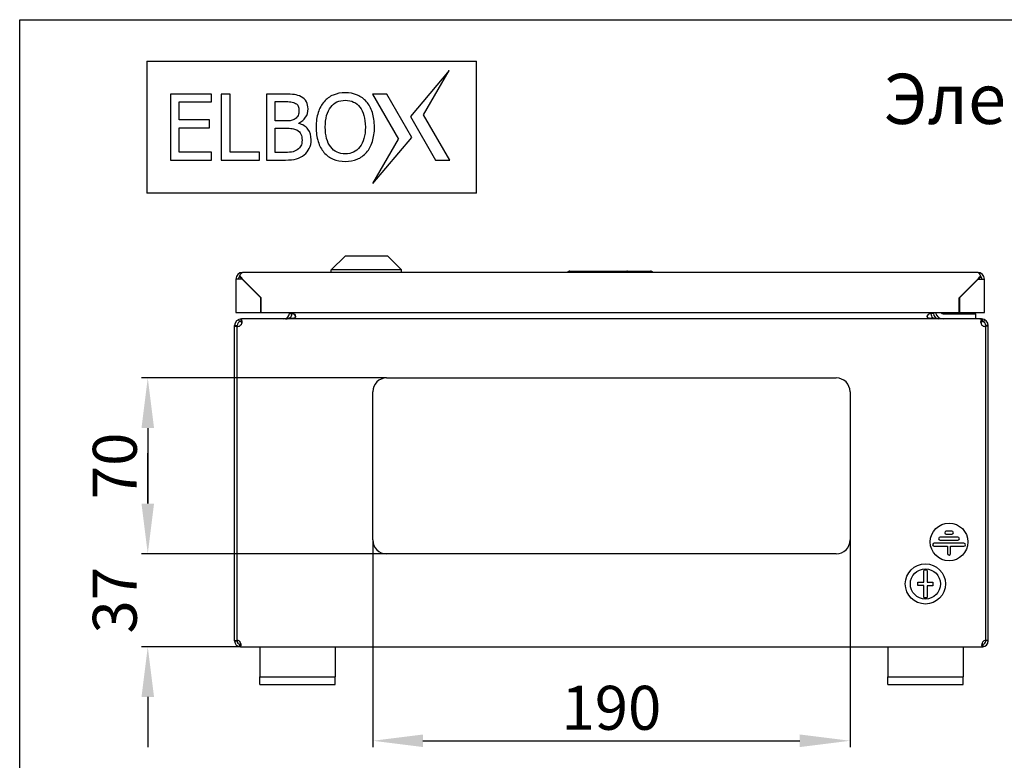
# Model space of a CAD drawing. Units: millimetres. Extents: x 0 to 297, y 0 to 210.
# Drawn here: x 0 to 78, y 151 to 210 of the extents above; entities that cross this region are included whole.
import ezdxf

# ---------------------------------------------------------------- set-up
doc = ezdxf.new("R2010")
doc.units = ezdxf.units.MM
doc.header["$LTSCALE"] = 16.335
doc.header["$PDMODE"] = 3
doc.header["$PDSIZE"] = 1
doc.layers.get('0').update_dxf_attribs({"linetype": 'CONTINUOUS'})
doc.layers.get('Defpoints').update_dxf_attribs({"linetype": 'CONTINUOUS'})
for name, color, linetype in [('02___PRT_ALL_AXES', 7, 'CONTINUOUS'), ('07__ASM_ALL_ANNOTATION', 7, 'CONTINUOUS'), ('ALL_FEATURES', 7, 'CONTINUOUS')]:
    doc.layers.add(name, color=color, linetype=linetype)
doc.styles.get("Standard").update_dxf_attribs({"font": 'gost.ttf'})
doc.dimstyles.new('DIMSTYLE_1', dxfattribs={"dimtxt": 3.5, "dimasz": 4, "dimexe": 0.5, "dimexo": 0, "dimgap": 0.875, "dimtad": 1, "dimdec": 3, "dimlfac": 5, "dimtxsty": 'STANDARD', "dimblk": '_FILLED', "dimblk1": '_FILLED', "dimblk2": '_FILLED', "dimcen": 0.09, "dimadec": 0, "dimazin": 0, "dimtp": 0.3, "dimtm": 0.3, "dimtfac": 1, "dimtdec": 3, "dimtofl": 0, "dimtmove": 0, "dimatfit": 3, "dimldrblk": '_FILLED', "dimfxl": 1, "dimtolj": 1, "dimarcsym": 0})
doc.dimstyles.new('DIMSTYLE_2', dxfattribs={"dimtxt": 3.5, "dimasz": 4, "dimexe": 0.5, "dimexo": 0, "dimgap": 0.875, "dimtad": 1, "dimdec": 3, "dimlfac": 5, "dimtxsty": 'STANDARD', "dimblk": '_FILLED', "dimblk1": '_FILLED', "dimblk2": '_FILLED', "dimcen": 0.09, "dimadec": 0, "dimazin": 0, "dimtp": 0.5, "dimtm": 0.5, "dimtfac": 1, "dimtdec": 3, "dimtofl": 0, "dimtmove": 0, "dimatfit": 3, "dimldrblk": '_FILLED', "dimfxl": 1, "dimtolj": 1, "dimarcsym": 0})

# ---------------------------------------------------------------- blocks, each defined once
blk = doc.blocks.new('_FILLED')
at = {"color": 0, "linetype": 'ByBlock'}
blk.add_solid([(0, 0), (-1, 0.125), (-1, -0.125)], dxfattribs=at)
blk = doc.blocks.new('*D1')
at = {"layer": '07__ASM_ALL_ANNOTATION', "color": 0, "linetype": 'Continuous', "lineweight": -2}
for p, q in [((29.207, 181.483), (9.696, 181.483)), ((10.196, 177.483), (10.196, 171.483)), ((29.207, 167.483), (9.696, 167.483))]:
    blk.add_line(p, q, dxfattribs=at)
at = {"layer": 'Defpoints', "color": 0, "linetype": 'Continuous'}
for p in [(29.207, 181.483), (10.196, 167.483), (29.207, 167.483)]:
    blk.add_point(p, dxfattribs=at)
at = {"layer": '07__ASM_ALL_ANNOTATION', "color": 0, "linetype": 'Continuous', "lineweight": -2, "xscale": 4, "yscale": 4, "zscale": 4}
for p, rotation in [((10.196, 181.483), 90), ((10.196, 167.483), 270)]:
    blk.add_blockref('_FILLED', p, dxfattribs=dict(at, rotation=rotation))
at = {"layer": '07__ASM_ALL_ANNOTATION', "color": 0, "linetype": 'Continuous', "insert": (5.821, 174.483), "char_height": 3.5, "attachment_point": 2, "rotation": 90}
blk.add_mtext('\\A1;70', dxfattribs=at)
blk = doc.blocks.new('*D2')
at = {"layer": '07__ASM_ALL_ANNOTATION', "color": 0, "linetype": 'Continuous', "lineweight": -2}
for p, q in [((10.196, 171.483), (10.196, 175.483)), ((29.207, 167.483), (9.696, 167.483)), ((17.567, 160.083), (9.696, 160.083)), ((10.196, 156.083), (10.196, 152.083))]:
    blk.add_line(p, q, dxfattribs=at)
at = {"layer": 'Defpoints', "color": 0, "linetype": 'Continuous'}
for p in [(29.207, 167.483), (10.196, 160.083), (17.567, 160.083)]:
    blk.add_point(p, dxfattribs=at)
at = {"layer": '07__ASM_ALL_ANNOTATION', "color": 0, "linetype": 'Continuous', "lineweight": -2, "xscale": 4, "yscale": 4, "zscale": 4}
for p, rotation in [((10.196, 167.483), 270), ((10.196, 160.083), 90)]:
    blk.add_blockref('_FILLED', p, dxfattribs=dict(at, rotation=rotation))
at = {"layer": '07__ASM_ALL_ANNOTATION', "color": 0, "linetype": 'Continuous', "insert": (5.821, 163.783), "char_height": 3.5, "attachment_point": 2, "rotation": 90}
blk.add_mtext('\\A1;37', dxfattribs=at)
blk = doc.blocks.new('*D3')
at = {"layer": '07__ASM_ALL_ANNOTATION', "color": 0, "linetype": 'Continuous', "lineweight": -2}
for p, q in [((28.107, 168.583), (28.107, 152.098)), ((66.107, 168.583), (66.107, 152.098)), ((32.107, 152.598), (62.107, 152.598))]:
    blk.add_line(p, q, dxfattribs=at)
at = {"layer": 'Defpoints', "color": 0, "linetype": 'Continuous'}
for p in [(28.107, 168.583), (66.107, 168.583), (66.107, 152.598)]:
    blk.add_point(p, dxfattribs=at)
at = {"layer": '07__ASM_ALL_ANNOTATION', "color": 0, "linetype": 'Continuous', "lineweight": -2, "xscale": 4, "yscale": 4, "zscale": 4, "rotation": 180}
blk.add_blockref('_FILLED', (28.107, 152.598), dxfattribs=at)
at = {"layer": '07__ASM_ALL_ANNOTATION', "color": 0, "linetype": 'Continuous', "lineweight": -2, "xscale": 4, "yscale": 4, "zscale": 4}
blk.add_blockref('_FILLED', (66.107, 152.598), dxfattribs=at)
at = {"layer": '07__ASM_ALL_ANNOTATION', "color": 0, "linetype": 'Continuous', "insert": (47.106, 156.973), "char_height": 3.5, "attachment_point": 2}
blk.add_mtext('\\A1;190', dxfattribs=at)

msp = doc.modelspace()

# ---------------------------------------------------------------- linework, layer by layer
at = {"color": 7, "linetype": 'Continuous'}
for p, q in [((0, 0), (0, 210)), ((0, 210), (297, 210)), ((10.12563, 206.70122), (10.12563, 196.20122)), ((10.12563, 206.70122), (36.37563, 206.70122)), ((36.37563, 196.20122), (36.37563, 206.70122)), ((34.20091, 205.95122), (31.11623, 202.28461)), ((32.15972, 202.42622), (34.20091, 205.95122)), ((12.00063, 204.07622), (12.00063, 198.82622)), ((15.2832, 204.07622), (12.00063, 204.07622)), ((15.2832, 203.45567), (15.2832, 204.07622)), ((16.05184, 204.07622), (16.05184, 198.82622)), ((16.74996, 204.07622), (16.05184, 204.07622)), ((16.74996, 199.44677), (16.74996, 204.07622)), ((19.64469, 204.07622), (19.64469, 198.82622)), ((21.0374, 204.07622), (19.64469, 204.07622)), ((29.21953, 204.07622), (28.09453, 204.07622)), ((28.09453, 204.07622), (30.16683, 200.47622)), ((31.21031, 200.61783), (29.21953, 204.07622)), ((12.69875, 202.01712), (12.69875, 203.45567)), ((12.69875, 203.45567), (15.2832, 203.45567)), ((20.34281, 201.94308), (20.34281, 203.48035)), ((20.34281, 203.48035), (21.01272, 203.48035)), ((31.11623, 202.28461), (33.10702, 198.82622)), ((34.23202, 198.82622), (32.15972, 202.42622)), ((15.10691, 202.01712), (12.69875, 202.01712)), ((15.10691, 201.39657), (15.10691, 202.01712)), ((21.13612, 201.94308), (20.34281, 201.94308)), ((22.22209, 201.7421), (22.22209, 201.77031)), ((12.69875, 199.44677), (12.69875, 201.39657)), ((12.69875, 201.39657), (15.10691, 201.39657)), ((20.34281, 199.42209), (20.34281, 201.36131)), ((20.34281, 201.36131), (21.13612, 201.36131)), ((28.12563, 196.95122), (31.21031, 200.61783)), ((28.12563, 196.95122), (30.16683, 200.47622)), ((15.2832, 199.44677), (12.69875, 199.44677)), ((15.2832, 198.82622), (15.2832, 199.44677)), ((19.09465, 199.44677), (16.74996, 199.44677)), ((19.09465, 198.82622), (19.09465, 199.44677)), ((20.91047, 199.42209), (20.34281, 199.42209)), ((12.00063, 198.82622), (15.2832, 198.82622)), ((16.05184, 198.82622), (19.09465, 198.82622)), ((19.64469, 198.82622), (21.15023, 198.82622)), ((33.10702, 198.82622), (34.23202, 198.82622)), ((36.37563, 196.20122), (10.12563, 196.20122)), ((76.2673, 189.88319), (17.7473, 189.88319)), ((43.8073, 189.98319), (50.2073, 189.98319)), ((17.2073, 189.34319), (17.2073, 186.68319)), ((17.36805, 189.34319), (17.2073, 189.34319)), ((17.72214, 189.34319), (17.36805, 189.34319)), ((17.52128, 189.61459), (17.52128, 189.51407)), ((17.7473, 189.32319), (17.72214, 189.34319)), ((17.7473, 189.34319), (19.2273, 187.86319)), ((17.7473, 189.32319), (19.2073, 187.86319)), ((74.7873, 187.86319), (76.2673, 189.34319)), ((74.8073, 187.86319), (76.2673, 189.32319)), ((76.2673, 189.32319), (76.29245, 189.34319)), ((76.29245, 189.34319), (76.64654, 189.34319)), ((76.49331, 189.61459), (76.49331, 189.51407)), ((76.64654, 189.34319), (76.8073, 189.34319)), ((76.8073, 186.68319), (76.8073, 189.34319)), ((19.2073, 186.68319), (19.2073, 187.86319)), ((19.2273, 186.68319), (19.2273, 187.86319)), ((74.7873, 186.68319), (74.7873, 187.86319)), ((74.8073, 187.86319), (74.8073, 186.68319)), ((17.2073, 186.68319), (19.2073, 186.68319)), ((19.2273, 186.68319), (74.7873, 186.68319)), ((21.46729, 186.62097), (21.66729, 186.61996)), ((21.4673, 186.62319), (21.4673, 186.68319)), ((21.6673, 186.62097), (21.6673, 186.68319)), ((72.5473, 186.62097), (72.5473, 186.68319)), ((72.7473, 186.62097), (72.5473, 186.61996)), ((72.7473, 186.62319), (72.7473, 186.68319)), ((73.9273, 186.62319), (75.4873, 186.62319)), ((73.9273, 186.58319), (73.9273, 186.62319)), ((74.8073, 186.68319), (76.8073, 186.68319)), ((75.4873, 186.58319), (75.4873, 186.62319)), ((17.40677, 186.12666), (17.49585, 185.9476)), ((17.59943, 186.12666), (17.59943, 185.9476)), ((17.6473, 186.18319), (17.6473, 186.15135)), ((76.5673, 186.18319), (17.6473, 186.18319)), ((21.26163, 186.25078), (21.29521, 186.19741)), ((72.95297, 186.25078), (72.91939, 186.19741)), ((76.5673, 186.18319), (76.5673, 186.15135)), ((76.61516, 186.12666), (76.61516, 185.9476)), ((76.80783, 186.12666), (76.71874, 185.9476)), ((17.1073, 185.64319), (17.3073, 185.64319)), ((77.1073, 185.64319), (76.9073, 185.64319)), ((29.2073, 181.48319), (65.0073, 181.48319)), ((28.1073, 168.58319), (28.1073, 180.38319)), ((66.1073, 180.38319), (66.1073, 168.58319)), ((74.69339, 168.80319), (73.2812, 168.80319)), ((73.2812, 168.56319), (74.69339, 168.56319)), ((74.21339, 169.28319), (73.7612, 169.28319)), ((73.7612, 169.04319), (74.21339, 169.04319)), ((75.17339, 168.32319), (72.8012, 168.32319)), ((72.8012, 168.08319), (73.8673, 168.08319)), ((73.8673, 168.08319), (73.8673, 167.50319)), ((74.1073, 168.08319), (75.17339, 168.08319)), ((74.1073, 167.50319), (74.1073, 168.08319)), ((65.0073, 167.48319), (29.2073, 167.48319)), ((71.9773, 165.21319), (71.9773, 166.1611)), ((72.2373, 166.1611), (72.2373, 165.21319)), ((71.5073, 165.21319), (71.9773, 165.21319)), ((71.5073, 164.95319), (71.5073, 165.21319)), ((71.9773, 164.95319), (71.5073, 164.95319)), ((71.9773, 164.00528), (71.9773, 164.95319)), ((72.2373, 165.21319), (72.7073, 165.21319)), ((72.7073, 164.92919), (72.2373, 164.92919)), ((72.2373, 164.92919), (72.2373, 164.00528)), ((72.7073, 165.21319), (72.7073, 164.92919)), ((17.1073, 160.54319), (17.3073, 160.54319)), ((17.50081, 160.08802), (17.52972, 160.28592)), ((17.51943, 160.08802), (17.51943, 160.28592)), ((17.5673, 160.08319), (76.6473, 160.08319)), ((19.1073, 160.08319), (19.1073, 157.68319)), ((25.1073, 160.08319), (25.1073, 157.68319)), ((69.1073, 160.08319), (69.1073, 157.68319)), ((75.1073, 160.08319), (75.1073, 157.68319)), ((76.71378, 160.08802), (76.68488, 160.28592)), ((76.69516, 160.08802), (76.69516, 160.28592)), ((77.1073, 160.54319), (76.9073, 160.54319)), ((19.1073, 157.08319), (19.1073, 157.68319)), ((19.1073, 157.68319), (25.1073, 157.68319)), ((25.1073, 157.08319), (25.1073, 157.68319)), ((69.1073, 157.68319), (75.1073, 157.68319)), ((69.1073, 157.08319), (69.1073, 157.68319)), ((75.1073, 157.08319), (75.1073, 157.68319)), ((19.1073, 157.08319), (25.1073, 157.08319)), ((69.1073, 157.08319), (75.1073, 157.08319))]:
    msp.add_line(p, q, dxfattribs=at)
for centre, radius in [((73.9873, 168.42319), 1.5), ((72.1073, 165.08319), 1.6), ((72.1073, 165.08319), 1.2)]:
    msp.add_circle(centre, radius, dxfattribs=at)
for centre, radius, start, end in [((17.7473, 189.34319), 0.54, 90, 180), ((43.8073, 189.68319), 0.3, 90, 138.0904262), ((50.2073, 189.68319), 0.3, 41.9093199, 90), ((76.2673, 189.34319), 0.54, 0, 90), ((17.7473, 189.34319), 0.34, 132.0625533, 180), ((15.84664, 188.07513), 2.27472, 42.1504406, 42.5916533), ((15.55133, 187.80927), 2.67208, 40.8961087, 42.1274105), ((15.06315, 187.38525), 3.31869, 40.2355894, 40.9118135), ((15.08241, 186.09067), 4.20409, 51.9782363, 53.2571767), ((5.19663, 179.39295), 16.01644, 38.4076032, 38.839375), ((9.94609, 179.51988), 12.54417, 51.545074, 51.9831678), ((88.81796, 179.39295), 16.01644, 141.160625, 141.5923968), ((84.0685, 179.51988), 12.54417, 128.0168322, 128.454926), ((78.95144, 187.38525), 3.31869, 139.0881865, 139.7644106), ((78.46327, 187.80927), 2.67208, 137.8725895, 139.1038913), ((78.16795, 188.07513), 2.27472, 137.4083467, 137.8495594), ((76.2673, 189.34319), 0.34, 0, 47.9375925), ((21.0273, 186.62319), 0.44, 270, 360), ((21.0273, 186.62319), 0.64, 321.8716847, 359.7110947), ((73.1873, 186.62319), 0.64, 180.2889053, 218.1283153), ((73.1873, 186.62319), 0.44, 180, 270), ((17.6473, 185.64319), 0.54, 90, 180), ((17.6473, 185.64319), 0.34, 98.0984499, 180), ((21.56089, 186.2567), 0.40702, 10.8120037, 16.5290228), ((72.65371, 186.2567), 0.40702, 163.4709772, 169.1879963), ((76.5673, 185.64319), 0.54, 0, 90), ((76.5673, 185.64319), 0.34, 0, 81.9015501), ((29.2073, 180.38319), 1.1, 90, 180), ((65.0073, 180.38319), 1.1, 0, 90), ((29.2073, 168.58319), 1.1, 180, 270), ((65.0073, 168.58319), 1.1, 270, 360), ((73.2812, 168.68319), 0.12, 90, 270), ((73.7612, 169.16319), 0.12, 90, 270), ((74.21339, 169.16319), 0.12, 270, 90), ((74.69339, 168.68319), 0.12, 270, 90), ((72.8012, 168.20319), 0.12, 90, 270), ((75.17339, 168.20319), 0.12, 270, 90), ((73.9873, 167.50319), 0.12, 180, 360), ((72.1073, 165.08319), 1.08572, 83.1231011, 96.8768989), ((72.1073, 165.08319), 1.08572, 263.1231011, 276.8768989), ((17.5673, 160.54319), 0.46, 180, 270), ((17.5673, 160.54319), 0.26, 180, 261.6897022), ((17.48835, 160.55944), 0.27528, 276.4832173, 277.6864277), ((17.52483, 160.39256), 0.10403, 291.7333966, 292.8417819), ((76.6473, 160.54319), 0.46, 270, 360), ((76.68977, 160.39256), 0.10403, 247.1582181, 248.2666034), ((76.6473, 160.54319), 0.26, 278.3102978, 360), ((76.72625, 160.55944), 0.27528, 262.3135723, 263.5167827)]:
    msp.add_arc(centre, radius, start, end, dxfattribs=at)
for centre, ratio in [((48.39143, 189.68319), 0.84128996), ((48.3652, 189.68319), 0.57906348)]:
    msp.add_ellipse(centre, major_axis=(0, 0.3), ratio=ratio, start_param=0, end_param=0.33983691, dxfattribs=at)
for points in [[(21.87655, 204.03744), (21.68968, 204.06212), (21.41114, 204.07622), (21.0374, 204.07622)], [(22.41539, 203.86352), (22.24324, 203.95634), (22.06342, 204.01275), (21.87655, 204.03744)], [(22.82716, 203.46551), (22.74039, 203.62844), (22.60288, 203.76242), (22.41539, 203.86352)], [(24.96168, 204.00218), (24.67608, 203.8823), (24.4328, 203.70601), (24.23255, 203.47268)], [(25.92071, 204.18552), (25.56812, 204.18552), (25.24727, 204.12206), (24.96168, 204.00218)], [(26.88588, 203.99652), (26.59767, 204.12206), (26.27682, 204.18552), (25.92071, 204.18552)], [(27.61312, 203.4733), (27.41567, 203.69895), (27.17239, 203.87172), (26.88588, 203.99652)], [(21.01272, 203.48035), (21.256, 203.48035), (21.4464, 203.4733), (21.58741, 203.45902)], [(21.58741, 203.45902), (21.72494, 203.44509), (21.85187, 203.40631), (21.96351, 203.34086)], [(21.96351, 203.34086), (22.05637, 203.28643), (22.12689, 203.21239), (22.1692, 203.12071)], [(22.1692, 203.12071), (22.21151, 203.02904), (22.23266, 202.91974), (22.23266, 202.79281)], [(22.95899, 202.89153), (22.95899, 203.11014), (22.91315, 203.30406), (22.82716, 203.46551)], [(24.23255, 203.47268), (24.02733, 203.23354), (23.87219, 202.94442), (23.76341, 202.61282)], [(24.43677, 202.36606), (24.51037, 202.63415), (24.61614, 202.8598), (24.75741, 203.03944)], [(24.75741, 203.03944), (24.90174, 203.22296), (25.06745, 203.36047), (25.25785, 203.44862)], [(25.25785, 203.44862), (25.44824, 203.53676), (25.67037, 203.5826), (25.92424, 203.5826)], [(25.92424, 203.5826), (26.16752, 203.5826), (26.38612, 203.53676), (26.58357, 203.44509)], [(26.58357, 203.44509), (26.78102, 203.35342), (26.94673, 203.21944), (27.08641, 203.03858)], [(27.08641, 203.03858), (27.22175, 202.86333), (27.32753, 202.6412), (27.40346, 202.37277)], [(28.07642, 202.61582), (27.96571, 202.955), (27.81057, 203.24059), (27.61312, 203.4733)], [(22.16476, 202.38418), (22.11984, 202.27098), (22.04579, 202.18284), (21.93981, 202.11617)], [(22.23266, 202.79281), (22.23266, 202.63062), (22.20798, 202.49311), (22.16476, 202.38418)], [(22.76236, 202.22813), (22.892, 202.42259), (22.95899, 202.64472), (22.95899, 202.89153)], [(23.76341, 202.61282), (23.65358, 202.27803), (23.6007, 201.89019), (23.6007, 201.44946)], [(24.32702, 201.44946), (24.32702, 201.78794), (24.36228, 202.09469), (24.43677, 202.36606)], [(27.40346, 202.37277), (27.47914, 202.10527), (27.51792, 201.79499), (27.51792, 201.44946)], [(28.24425, 201.44946), (28.24425, 201.88666), (28.18784, 202.27451), (28.07642, 202.61582)], [(21.6191, 201.97515), (21.51339, 201.95365), (21.35473, 201.94308), (21.13612, 201.94308)], [(21.93981, 202.11617), (21.82719, 202.04533), (21.72142, 201.99596), (21.6191, 201.97515)], [(22.22209, 201.77031), (22.45127, 201.87961), (22.63109, 202.03122), (22.76236, 202.22813)], [(22.9473, 201.27584), (22.77565, 201.50235), (22.53236, 201.65748), (22.22209, 201.7421)], [(21.13612, 201.36131), (21.37588, 201.36131), (21.55923, 201.35073), (21.68946, 201.33489)], [(21.68946, 201.33489), (21.82014, 201.319), (21.94002, 201.28022), (22.05167, 201.2216)], [(22.05167, 201.2216), (22.22209, 201.13213), (22.33844, 201.02283), (22.39485, 200.8959)], [(22.39485, 200.8959), (22.45127, 200.76897), (22.47947, 200.60678), (22.47947, 200.40933)], [(23.2058, 200.43754), (23.2058, 200.77249), (23.11765, 201.05104), (22.9473, 201.27584)], [(23.6007, 201.44946), (23.6007, 201.0193), (23.65358, 200.63146), (23.76077, 200.29232)], [(24.7607, 199.86635), (24.47158, 200.23304), (24.32702, 200.75839), (24.32702, 201.44946)], [(27.51792, 201.44946), (27.51792, 200.75839), (27.37336, 200.23304), (27.08424, 199.86635)], [(28.08096, 200.29685), (28.18784, 200.63851), (28.24425, 201.02283), (28.24425, 201.44946)], [(22.38643, 199.95523), (22.32434, 199.83814), (22.22914, 199.73589), (22.09811, 199.64505)], [(22.47947, 200.40933), (22.47947, 200.22246), (22.44774, 200.07085), (22.38643, 199.95523)], [(23.05842, 199.74612), (23.15644, 199.94392), (23.2058, 200.17662), (23.2058, 200.43754)], [(23.76077, 200.29232), (23.86866, 199.95097), (24.0238, 199.66537), (24.22655, 199.43116)], [(27.61362, 199.43223), (27.81762, 199.66537), (27.97276, 199.95097), (28.08096, 200.29685)], [(21.63327, 199.4644), (21.45698, 199.43619), (21.21369, 199.42209), (20.91047, 199.42209)], [(22.09811, 199.64505), (21.9647, 199.55255), (21.80956, 199.49261), (21.63327, 199.4644)], [(22.02464, 198.92142), (22.25029, 198.98488), (22.46184, 199.09771), (22.66015, 199.25174)], [(22.66015, 199.25174), (22.82501, 199.37978), (22.95899, 199.54549), (23.05842, 199.74612)], [(24.22655, 199.43116), (24.4328, 199.19291), (24.67608, 199.01662), (24.96141, 198.89611)], [(25.92424, 199.31984), (25.43767, 199.31984), (25.04982, 199.49966), (24.7607, 199.86635)], [(27.08424, 199.86635), (26.79512, 199.49966), (26.4108, 199.31984), (25.92424, 199.31984)], [(26.8615, 198.8912), (27.14771, 199.00604), (27.39804, 199.18586), (27.61362, 199.43223)], [(21.15023, 198.82622), (21.50634, 198.82622), (21.79898, 198.85795), (22.02464, 198.92142)], [(24.96141, 198.89611), (25.24375, 198.77686), (25.5646, 198.71692), (25.92071, 198.71692)], [(25.92071, 198.71692), (26.26272, 198.71692), (26.57652, 198.77686), (26.8615, 198.8912)], [(17.59739, 189.45953), (17.57236, 189.47817), (17.54703, 189.49644), (17.52128, 189.51407)], [(17.67196, 189.43749), (17.64716, 189.46821), (17.62213, 189.49876), (17.59662, 189.5289)], [(76.34263, 189.40255), (76.39191, 189.44098), (76.44176, 189.47876), (76.49331, 189.51407)], [(76.34264, 189.43749), (76.36744, 189.46821), (76.39246, 189.49876), (76.41797, 189.5289)], [(17.5673, 160.08319), (17.55126, 160.08319), (17.53515, 160.08485), (17.51943, 160.08802)], [(17.54469, 160.29017), (17.53825, 160.28865), (17.53172, 160.28752), (17.52517, 160.28663)], [(17.56334, 160.29593), (17.5573, 160.29352), (17.55102, 160.29166), (17.54469, 160.29017)], [(76.6473, 160.08319), (76.66333, 160.08319), (76.67944, 160.08485), (76.69516, 160.08802)], [(76.6699, 160.29017), (76.66357, 160.29166), (76.65729, 160.29352), (76.65125, 160.29593)], [(76.68943, 160.28663), (76.68287, 160.28752), (76.67634, 160.28865), (76.6699, 160.29017)]]:
    msp.add_open_spline(points, degree=3, dxfattribs=at)
for points, knots in [([(17.52128, 189.61458), (17.52924, 189.63175), (17.55849, 189.69271), (17.59117, 189.75244), (17.61966, 189.79197)], [0, 0, 0, 0, 0.27976543, 1, 1, 1, 1]), ([(17.61966, 189.79197), (17.62952, 189.80565), (17.6615, 189.8467), (17.71099, 189.88319), (17.7473, 189.88319)], [0, 0, 0, 0, 0.31718144, 1, 1, 1, 1]), ([(76.39493, 189.79197), (76.38507, 189.80565), (76.35309, 189.8467), (76.3036, 189.88319), (76.2673, 189.88319)], [0, 0, 0, 0, 0.31718144, 1, 1, 1, 1]), ([(76.49331, 189.61458), (76.48535, 189.63175), (76.45611, 189.69271), (76.42343, 189.75244), (76.39493, 189.79197)], [0, 0, 0, 0, 0.27976543, 1, 1, 1, 1]), ([(21.6673, 186.62097), (21.73914, 186.62097), (21.88096, 186.57878), (21.9673, 186.44367), (21.9673, 186.37721)], [0, 0, 0, 0, 0.51945177, 1, 1, 1, 1]), ([(21.6673, 186.61996), (21.70117, 186.61996), (21.76969, 186.60485), (21.85431, 186.54544), (21.91557, 186.46495), (21.94186, 186.40361), (21.95108, 186.37249)], [0, 0, 0, 0, 0.25315272, 0.50647907, 0.75750539, 1, 1, 1, 1]), ([(72.2473, 186.37721), (72.2473, 186.44367), (72.33363, 186.57878), (72.47546, 186.62097), (72.5473, 186.62097)], [0, 0, 0, 0, 0.48054823, 1, 1, 1, 1]), ([(72.26351, 186.37249), (72.27274, 186.40361), (72.29903, 186.46495), (72.36028, 186.54544), (72.4449, 186.60485), (72.51342, 186.61996), (72.5473, 186.61996)], [0, 0, 0, 0, 0.24249461, 0.49352093, 0.74684728, 1, 1, 1, 1]), ([(17.68089, 185.87389), (17.67725, 185.85325), (17.65634, 185.76895), (17.61138, 185.68883), (17.56371, 185.64319)], [0, 0, 0, 0, 0.24105044, 1, 1, 1, 1]), ([(17.78872, 186.18319), (17.75681, 186.18319), (17.69006, 186.17254), (17.62922, 186.14414), (17.59943, 186.12666)], [0, 0, 0, 0, 0.48016874, 1, 1, 1, 1]), ([(17.59943, 186.12666), (17.61384, 186.11821), (17.64037, 186.09712), (17.66855, 186.05365), (17.68424, 186.00151), (17.6873, 185.96403), (17.6873, 185.94443)], [0, 0, 0, 0, 0.23653122, 0.47099971, 0.72238611, 1, 1, 1, 1]), ([(17.59943, 185.9476), (17.61754, 185.94091), (17.65185, 185.92341), (17.67453, 185.891), (17.68058, 185.87382)], [0, 0, 0, 0, 0.51449505, 1, 1, 1, 1]), ([(17.6873, 185.94443), (17.6873, 185.93872), (17.68673, 185.9151), (17.684, 185.89154), (17.68089, 185.87389)], [0, 0, 0, 0, 0.24160759, 1, 1, 1, 1]), ([(21.16872, 186.18319), (21.20044, 186.18319), (21.24299, 186.18666), (21.28473, 186.19443), (21.29522, 186.19665)], [0, 0, 0, 0, 0.7474331, 1, 1, 1, 1]), ([(21.29522, 186.19665), (21.30864, 186.1995), (21.3634, 186.21292), (21.41642, 186.23298), (21.45516, 186.25078)], [0, 0, 0, 0, 0.2434559, 1, 1, 1, 1]), ([(21.96026, 186.33309), (21.95409, 186.31493), (21.93183, 186.28035), (21.87831, 186.24714), (21.81382, 186.22792), (21.71717, 186.21477), (21.61722, 186.21479), (21.52065, 186.22793), (21.4755, 186.24144), (21.45516, 186.25078)], [0, 0, 0, 0, 0.10455808, 0.2145716, 0.33658244, 0.46915933, 0.74545486, 0.87801495, 1, 1, 1, 1]), ([(21.9673, 186.37721), (21.9673, 186.37336), (21.96673, 186.35844), (21.96382, 186.34358), (21.96026, 186.33309)], [0, 0, 0, 0, 0.25776898, 1, 1, 1, 1]), ([(72.25434, 186.33309), (72.25317, 186.33653), (72.24898, 186.35088), (72.2473, 186.36591), (72.2473, 186.37721)], [0, 0, 0, 0, 0.24356978, 1, 1, 1, 1]), ([(72.75943, 186.25078), (72.7391, 186.24144), (72.69394, 186.22793), (72.59737, 186.21479), (72.49742, 186.21477), (72.40077, 186.22792), (72.33628, 186.24714), (72.28276, 186.28035), (72.26051, 186.31493), (72.25434, 186.33309)], [0, 0, 0, 0, 0.12198505, 0.25454514, 0.53084067, 0.66341756, 0.78542839, 0.89544192, 1, 1, 1, 1]), ([(72.91938, 186.19665), (72.90595, 186.1995), (72.85119, 186.21292), (72.79817, 186.23298), (72.75943, 186.25078)], [0, 0, 0, 0, 0.2434559, 1, 1, 1, 1]), ([(73.04588, 186.18319), (73.01415, 186.18319), (72.9716, 186.18666), (72.92986, 186.19443), (72.91938, 186.19665)], [0, 0, 0, 0, 0.7474331, 1, 1, 1, 1]), ([(76.42588, 186.18319), (76.45778, 186.18319), (76.52453, 186.17254), (76.58537, 186.14414), (76.61516, 186.12666)], [0, 0, 0, 0, 0.48016874, 1, 1, 1, 1]), ([(76.5273, 185.94443), (76.5273, 185.96403), (76.53035, 186.00151), (76.54605, 186.05365), (76.57422, 186.09712), (76.60076, 186.11821), (76.61516, 186.12666)], [0, 0, 0, 0, 0.27761389, 0.52900029, 0.76346878, 1, 1, 1, 1]), ([(76.5337, 185.87389), (76.53264, 185.8799), (76.52902, 185.90325), (76.5273, 185.9269), (76.5273, 185.94443)], [0, 0, 0, 0, 0.25824568, 1, 1, 1, 1]), ([(76.65088, 185.64319), (76.63466, 185.65873), (76.57835, 185.72571), (76.54492, 185.81024), (76.5337, 185.87389)], [0, 0, 0, 0, 0.2579218, 1, 1, 1, 1]), ([(76.53401, 185.87382), (76.54007, 185.891), (76.56274, 185.92341), (76.59706, 185.94091), (76.61516, 185.9476)], [0, 0, 0, 0, 0.48550495, 1, 1, 1, 1]), ([(17.4597, 160.54319), (17.47749, 160.52857), (17.53934, 160.4643), (17.57772, 160.38033), (17.59393, 160.31676)], [0, 0, 0, 0, 0.25981111, 1, 1, 1, 1]), ([(17.55655, 160.10139), (17.55387, 160.09983), (17.54213, 160.09378), (17.52932, 160.09001), (17.51943, 160.08802)], [0, 0, 0, 0, 0.23515011, 1, 1, 1, 1]), ([(17.6073, 160.21871), (17.6073, 160.20547), (17.60564, 160.1807), (17.59675, 160.14673), (17.58072, 160.1192), (17.56499, 160.10628), (17.55655, 160.10139)], [0, 0, 0, 0, 0.29693941, 0.55405436, 0.78128559, 1, 1, 1, 1]), ([(17.59344, 160.31689), (17.59167, 160.31471), (17.58368, 160.30619), (17.57334, 160.30012), (17.56521, 160.2967)], [0, 0, 0, 0, 0.24185834, 1, 1, 1, 1]), ([(17.59393, 160.31676), (17.59612, 160.30813), (17.60339, 160.27592), (17.6073, 160.24283), (17.6073, 160.21871)], [0, 0, 0, 0, 0.26957825, 1, 1, 1, 1]), ([(76.6073, 160.21871), (76.6073, 160.2263), (76.60859, 160.25933), (76.61438, 160.2921), (76.62067, 160.31676)], [0, 0, 0, 0, 0.22973681, 1, 1, 1, 1]), ([(76.65804, 160.10139), (76.64961, 160.10628), (76.63388, 160.1192), (76.61784, 160.14673), (76.60896, 160.1807), (76.6073, 160.20547), (76.6073, 160.21871)], [0, 0, 0, 0, 0.21871441, 0.44594564, 0.70306059, 1, 1, 1, 1]), ([(76.62067, 160.31676), (76.62586, 160.33713), (76.65293, 160.42107), (76.70283, 160.50039), (76.7549, 160.54319)], [0, 0, 0, 0, 0.23769102, 1, 1, 1, 1]), ([(76.64939, 160.2967), (76.64657, 160.29788), (76.63606, 160.30286), (76.62655, 160.31023), (76.62115, 160.31689)], [0, 0, 0, 0, 0.26297972, 1, 1, 1, 1]), ([(76.69516, 160.08802), (76.6917, 160.08872), (76.67887, 160.09171), (76.66639, 160.09655), (76.65804, 160.10139)], [0, 0, 0, 0, 0.26798987, 1, 1, 1, 1])]:
    msp.add_open_spline(points, degree=3, knots=knots, dxfattribs=at)
at = {"layer": '02___PRT_ALL_AXES', "color": 7, "linetype": 'Continuous'}
for p, q in [((24.8073, 190.08319), (25.9073, 191.18319)), ((29.3073, 191.18319), (25.9073, 191.18319)), ((30.4073, 190.08319), (29.3073, 191.18319)), ((24.8073, 189.88319), (24.8073, 190.08319)), ((30.4073, 190.08319), (24.8073, 190.08319)), ((30.4073, 189.88319), (30.4073, 190.08319)), ((17.1073, 185.60693), (17.1073, 185.64319)), ((17.1073, 160.54319), (17.1073, 185.5967)), ((17.1073, 185.5967), (17.3073, 185.5967)), ((17.3073, 185.5967), (17.3073, 185.64319)), ((17.3073, 160.58478), (17.3073, 185.5967)), ((76.9073, 185.64319), (76.9073, 185.5967)), ((77.1073, 185.5967), (76.9073, 185.5967)), ((76.9073, 160.58478), (76.9073, 185.5967)), ((77.1073, 160.54319), (77.1073, 185.64319)), ((17.1073, 160.58478), (17.3073, 160.58478)), ((17.3073, 160.54319), (17.3073, 160.58478)), ((77.1073, 160.58478), (76.9073, 160.58478)), ((76.9073, 160.58478), (76.9073, 160.54319))]:
    msp.add_line(p, q, dxfattribs=at)
for centre, start, end in [((17.3873, 185.88584), 254.53399, 306.0180955), ((76.8273, 185.88584), 233.9819045, 285.46601), ((17.3073, 160.28478), 59.4692692, 90), ((76.9073, 160.28478), 90, 120.5307308)]:
    msp.add_arc(centre, 0.3, start, end, dxfattribs=at)
at = {"layer": 'ALL_FEATURES', "color": 7, "linetype": 'Continuous'}
for p in [(73.5073, 186.58319), (76.1073, 186.18319)]:
    msp.add_line(p, (76.1073, 186.58319), dxfattribs=at)
for centre, radius, start, end in [((75.6073, 188.68319), 1, 41.4496295, 43.9099185), ((73.5073, 186.78319), 0.6, 189.6212189, 270), ((73.5073, 186.78319), 0.2, 210.1396113, 270)]:
    msp.add_arc(centre, radius, start, end, dxfattribs=at)

# ---------------------------------------------------------------- texts
at = {"layer": '07__ASM_ALL_ANNOTATION', "color": 7, "linetype": 'Continuous', "insert": (133.3524, 205.69981), "char_height": 4, "width": 158.5681111, "attachment_point": 2, "line_spacing_factor": 0.9}
msp.add_mtext('Электротехничесикй распределительный шкаф\\PEMW-400.300.150-1-IP66\\P(масштаб 1:5)', dxfattribs=at)

# ---------------------------------------------------------------- dimensions: what is measured, and where the dimension line sits
at = {"layer": '07__ASM_ALL_ANNOTATION', "color": 7, "linetype": 'Continuous'}
for base, p1, p2, picture, middle in [((10.1959, 167.48319), (29.2073, 181.48319), (29.2073, 167.48319), '*D1', (10.1959, 174.48319)), ((10.1959, 160.08319), (29.2073, 167.48319), (17.5673, 160.08319), '*D2', (10.1959, 163.78319))]:
    dim = msp.add_linear_dim(base=base, p1=p1, p2=p2, angle=270, dimstyle='DIMSTYLE_1', dxfattribs=at)
    dim.commit()
    dim.dimension.update_dxf_attribs({"geometry": picture, "text_midpoint": middle, "dimtype": 160})
dim = msp.add_linear_dim(base=(66.1073, 152.59776), p1=(28.1073, 168.58319), p2=(66.1073, 168.58319), dimstyle='DIMSTYLE_2', dxfattribs=at)
dim.commit()
dim.dimension.update_dxf_attribs({"geometry": '*D3', "text_midpoint": (47.10569, 152.59776), "dimtype": 160})

doc.saveas('drawing.dxf')
